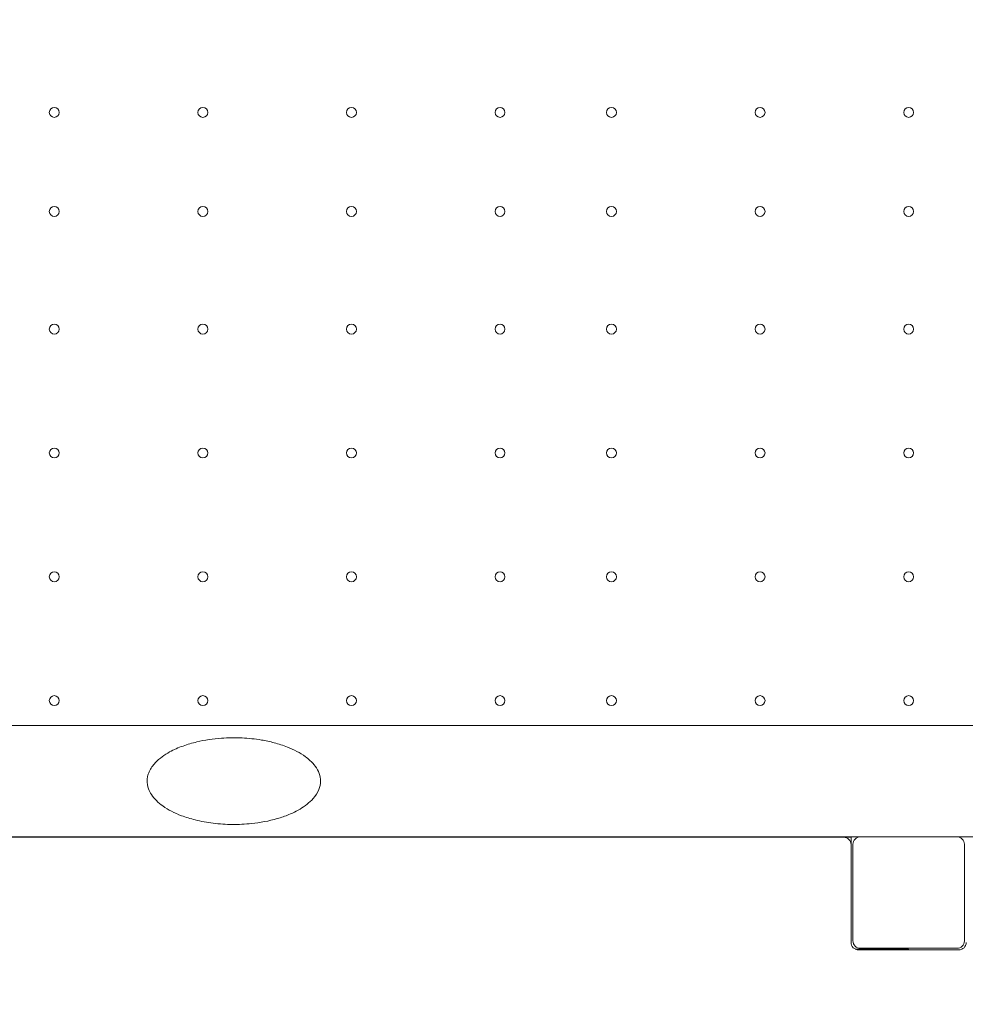
# Model space of a CAD drawing. Units: millimetres. Extents: x -5202 to 5430, y -5435 to 5272.
# Drawn here: x 382 to 1146, y 1496 to 2291 of the extents above; entities that cross this region are included whole.
import ezdxf

# ---------------------------------------------------------------- set-up
doc = ezdxf.new("R2010")
doc.units = ezdxf.units.MM
doc.header["$MEASUREMENT"] = 0
doc.layers.add('Dimension', color=7, linetype='Continuous')
doc.layers.add('Warstwa 1', color=7, linetype='Continuous')
doc.dimstyles.new('Standard$0', dxfattribs={"dimtxt": 0.18, "dimasz": 0.18, "dimexe": 0.18, "dimexo": 0.0625, "dimgap": 0.09, "dimtad": 0, "dimtih": 1, "dimtoh": 1, "dimdec": 4, "dimzin": 0, "dimdsep": 46, "dimtxsty": 'Standard', "dimcen": 0.09, "dimadec": 0, "dimazin": 0, "dimtfac": 1, "dimtdec": 4, "dimtofl": 0, "dimtmove": 0, "dimatfit": 3, "dimfxl": 1, "dimtolj": 1, "dimtzin": 0, "dimarcsym": 0})

# ---------------------------------------------------------------- blocks, each defined once
blk = doc.blocks.new('*D9')
at = {"layer": 'Defpoints', "color": 0}
for p in [(2545.25, 4220.86), (-1049.75, -4211.49), (5051.61, -4211.49)]:
    blk.add_point(p, dxfattribs=at)
at = {"layer": 'Dimension', "color": 0, "linetype": 'ByBlock', "lineweight": -2}
for p, q in [((2545.31, 4220.86), (5051.79, 4220.86)), ((5051.61, 4120.86), (5051.61, 129.77)), ((5051.61, -4111.49), (5051.61, -120.41)), ((-1049.69, -4211.49), (5051.79, -4211.49))]:
    blk.add_line(p, q, dxfattribs=at)
at = {"layer": 'Dimension', "color": 0}
for points in [[(5068.28, 4120.86), (5034.94, 4120.86), (5051.61, 4220.86)], [(5034.94, -4111.49), (5068.28, -4111.49), (5051.61, -4211.49)]]:
    blk.add_solid(points, dxfattribs=at)
at = {"layer": 'Dimension', "color": 0, "insert": (5051.61, 4.68), "char_height": 250, "attachment_point": 5}
blk.add_mtext('\\A1;8432', dxfattribs=at)

msp = doc.modelspace()

# ---------------------------------------------------------------- linework, layer by layer
at = {"layer": 'Warstwa 1', "lineweight": 9}
for points, knots in [([(414.2497, 2215.8582), (414.2497, 2218.0682), (412.4597, 2219.8582), (410.2497, 2219.8582), (410.2497, 2219.8582), (408.0397, 2219.8582), (406.2497, 2218.0682), (406.2497, 2215.8582), (406.2497, 2215.8582), (406.2497, 2213.6482), (408.0397, 2211.8582), (410.2497, 2211.8582), (410.2497, 2211.8582), (412.4597, 2211.8582), (414.2497, 2213.6482), (414.2497, 2215.8582)], [0, 0, 0, 0, 0.2, 0.2, 0.2, 0.2, 0.4, 0.4, 0.4, 0.4, 0.6, 0.6, 0.6, 0.6, 1, 1, 1, 1]), ([(534.2497, 2215.8582), (534.2497, 2218.0682), (532.4597, 2219.8582), (530.2497, 2219.8582), (530.2497, 2219.8582), (528.0397, 2219.8582), (526.2497, 2218.0682), (526.2497, 2215.8582), (526.2497, 2215.8582), (526.2497, 2213.6482), (528.0397, 2211.8582), (530.2497, 2211.8582), (530.2497, 2211.8582), (532.4597, 2211.8582), (534.2497, 2213.6482), (534.2497, 2215.8582)], [0, 0, 0, 0, 0.2, 0.2, 0.2, 0.2, 0.4, 0.4, 0.4, 0.4, 0.6, 0.6, 0.6, 0.6, 1, 1, 1, 1]), ([(654.2497, 2215.8582), (654.2497, 2218.0682), (652.4597, 2219.8582), (650.2497, 2219.8582), (650.2497, 2219.8582), (648.0397, 2219.8582), (646.2497, 2218.0682), (646.2497, 2215.8582), (646.2497, 2215.8582), (646.2497, 2213.6482), (648.0397, 2211.8582), (650.2497, 2211.8582), (650.2497, 2211.8582), (652.4597, 2211.8582), (654.2497, 2213.6482), (654.2497, 2215.8582)], [0, 0, 0, 0, 0.2, 0.2, 0.2, 0.2, 0.4, 0.4, 0.4, 0.4, 0.6, 0.6, 0.6, 0.6, 1, 1, 1, 1]), ([(774.2497, 2215.8582), (774.2497, 2218.0682), (772.4597, 2219.8582), (770.2497, 2219.8582), (770.2497, 2219.8582), (768.0397, 2219.8582), (766.2497, 2218.0682), (766.2497, 2215.8582), (766.2497, 2215.8582), (766.2497, 2213.6482), (768.0397, 2211.8582), (770.2497, 2211.8582), (770.2497, 2211.8582), (772.4597, 2211.8582), (774.2497, 2213.6482), (774.2497, 2215.8582)], [0, 0, 0, 0, 0.2, 0.2, 0.2, 0.2, 0.4, 0.4, 0.4, 0.4, 0.6, 0.6, 0.6, 0.6, 1, 1, 1, 1]), ([(864.2497, 2215.8582), (864.2497, 2218.0682), (862.4597, 2219.8582), (860.2497, 2219.8582), (860.2497, 2219.8582), (858.0397, 2219.8582), (856.2497, 2218.0682), (856.2497, 2215.8582), (856.2497, 2215.8582), (856.2497, 2213.6482), (858.0397, 2211.8582), (860.2497, 2211.8582), (860.2497, 2211.8582), (862.4597, 2211.8582), (864.2497, 2213.6482), (864.2497, 2215.8582)], [0, 0, 0, 0, 0.2, 0.2, 0.2, 0.2, 0.4, 0.4, 0.4, 0.4, 0.6, 0.6, 0.6, 0.6, 1, 1, 1, 1]), ([(984.2497, 2215.8582), (984.2497, 2218.0682), (982.4597, 2219.8582), (980.2497, 2219.8582), (980.2497, 2219.8582), (978.0397, 2219.8582), (976.2497, 2218.0682), (976.2497, 2215.8582), (976.2497, 2215.8582), (976.2497, 2213.6482), (978.0397, 2211.8582), (980.2497, 2211.8582), (980.2497, 2211.8582), (982.4597, 2211.8582), (984.2497, 2213.6482), (984.2497, 2215.8582)], [0, 0, 0, 0, 0.2, 0.2, 0.2, 0.2, 0.4, 0.4, 0.4, 0.4, 0.6, 0.6, 0.6, 0.6, 1, 1, 1, 1]), ([(1104.2497, 2215.8582), (1104.2497, 2218.0682), (1102.4597, 2219.8582), (1100.2497, 2219.8582), (1100.2497, 2219.8582), (1098.0397, 2219.8582), (1096.2497, 2218.0682), (1096.2497, 2215.8582), (1096.2497, 2215.8582), (1096.2497, 2213.6482), (1098.0397, 2211.8582), (1100.2497, 2211.8582), (1100.2497, 2211.8582), (1102.4597, 2211.8582), (1104.2497, 2213.6482), (1104.2497, 2215.8582)], [0, 0, 0, 0, 0.2, 0.2, 0.2, 0.2, 0.4, 0.4, 0.4, 0.4, 0.6, 0.6, 0.6, 0.6, 1, 1, 1, 1]), ([(414.2497, 2135.8582), (414.2497, 2138.0682), (412.4597, 2139.8582), (410.2497, 2139.8582), (410.2497, 2139.8582), (408.0397, 2139.8582), (406.2497, 2138.0682), (406.2497, 2135.8582), (406.2497, 2135.8582), (406.2497, 2133.6482), (408.0397, 2131.8582), (410.2497, 2131.8582), (410.2497, 2131.8582), (412.4597, 2131.8582), (414.2497, 2133.6482), (414.2497, 2135.8582)], [0, 0, 0, 0, 0.2, 0.2, 0.2, 0.2, 0.4, 0.4, 0.4, 0.4, 0.6, 0.6, 0.6, 0.6, 1, 1, 1, 1]), ([(534.2497, 2135.8582), (534.2497, 2138.0682), (532.4597, 2139.8582), (530.2497, 2139.8582), (530.2497, 2139.8582), (528.0397, 2139.8582), (526.2497, 2138.0682), (526.2497, 2135.8582), (526.2497, 2135.8582), (526.2497, 2133.6482), (528.0397, 2131.8582), (530.2497, 2131.8582), (530.2497, 2131.8582), (532.4597, 2131.8582), (534.2497, 2133.6482), (534.2497, 2135.8582)], [0, 0, 0, 0, 0.2, 0.2, 0.2, 0.2, 0.4, 0.4, 0.4, 0.4, 0.6, 0.6, 0.6, 0.6, 1, 1, 1, 1]), ([(654.2497, 2135.8582), (654.2497, 2138.0682), (652.4597, 2139.8582), (650.2497, 2139.8582), (650.2497, 2139.8582), (648.0397, 2139.8582), (646.2497, 2138.0682), (646.2497, 2135.8582), (646.2497, 2135.8582), (646.2497, 2133.6482), (648.0397, 2131.8582), (650.2497, 2131.8582), (650.2497, 2131.8582), (652.4597, 2131.8582), (654.2497, 2133.6482), (654.2497, 2135.8582)], [0, 0, 0, 0, 0.2, 0.2, 0.2, 0.2, 0.4, 0.4, 0.4, 0.4, 0.6, 0.6, 0.6, 0.6, 1, 1, 1, 1]), ([(774.2497, 2135.8582), (774.2497, 2138.0682), (772.4597, 2139.8582), (770.2497, 2139.8582), (770.2497, 2139.8582), (768.0397, 2139.8582), (766.2497, 2138.0682), (766.2497, 2135.8582), (766.2497, 2135.8582), (766.2497, 2133.6482), (768.0397, 2131.8582), (770.2497, 2131.8582), (770.2497, 2131.8582), (772.4597, 2131.8582), (774.2497, 2133.6482), (774.2497, 2135.8582)], [0, 0, 0, 0, 0.2, 0.2, 0.2, 0.2, 0.4, 0.4, 0.4, 0.4, 0.6, 0.6, 0.6, 0.6, 1, 1, 1, 1]), ([(864.2497, 2135.8582), (864.2497, 2138.0682), (862.4597, 2139.8582), (860.2497, 2139.8582), (860.2497, 2139.8582), (858.0397, 2139.8582), (856.2497, 2138.0682), (856.2497, 2135.8582), (856.2497, 2135.8582), (856.2497, 2133.6482), (858.0397, 2131.8582), (860.2497, 2131.8582), (860.2497, 2131.8582), (862.4597, 2131.8582), (864.2497, 2133.6482), (864.2497, 2135.8582)], [0, 0, 0, 0, 0.2, 0.2, 0.2, 0.2, 0.4, 0.4, 0.4, 0.4, 0.6, 0.6, 0.6, 0.6, 1, 1, 1, 1]), ([(984.2497, 2135.8582), (984.2497, 2138.0682), (982.4597, 2139.8582), (980.2497, 2139.8582), (980.2497, 2139.8582), (978.0397, 2139.8582), (976.2497, 2138.0682), (976.2497, 2135.8582), (976.2497, 2135.8582), (976.2497, 2133.6482), (978.0397, 2131.8582), (980.2497, 2131.8582), (980.2497, 2131.8582), (982.4597, 2131.8582), (984.2497, 2133.6482), (984.2497, 2135.8582)], [0, 0, 0, 0, 0.2, 0.2, 0.2, 0.2, 0.4, 0.4, 0.4, 0.4, 0.6, 0.6, 0.6, 0.6, 1, 1, 1, 1]), ([(1104.2497, 2135.8582), (1104.2497, 2138.0682), (1102.4597, 2139.8582), (1100.2497, 2139.8582), (1100.2497, 2139.8582), (1098.0397, 2139.8582), (1096.2497, 2138.0682), (1096.2497, 2135.8582), (1096.2497, 2135.8582), (1096.2497, 2133.6482), (1098.0397, 2131.8582), (1100.2497, 2131.8582), (1100.2497, 2131.8582), (1102.4597, 2131.8582), (1104.2497, 2133.6482), (1104.2497, 2135.8582)], [0, 0, 0, 0, 0.2, 0.2, 0.2, 0.2, 0.4, 0.4, 0.4, 0.4, 0.6, 0.6, 0.6, 0.6, 1, 1, 1, 1]), ([(414.2497, 2040.8582), (414.2497, 2043.0682), (412.4597, 2044.8582), (410.2497, 2044.8582), (410.2497, 2044.8582), (408.0397, 2044.8582), (406.2497, 2043.0682), (406.2497, 2040.8582), (406.2497, 2040.8582), (406.2497, 2038.6482), (408.0397, 2036.8582), (410.2497, 2036.8582), (410.2497, 2036.8582), (412.4597, 2036.8582), (414.2497, 2038.6482), (414.2497, 2040.8582)], [0, 0, 0, 0, 0.2, 0.2, 0.2, 0.2, 0.4, 0.4, 0.4, 0.4, 0.6, 0.6, 0.6, 0.6, 1, 1, 1, 1]), ([(534.2497, 2040.8582), (534.2497, 2043.0682), (532.4597, 2044.8582), (530.2497, 2044.8582), (530.2497, 2044.8582), (528.0397, 2044.8582), (526.2497, 2043.0682), (526.2497, 2040.8582), (526.2497, 2040.8582), (526.2497, 2038.6482), (528.0397, 2036.8582), (530.2497, 2036.8582), (530.2497, 2036.8582), (532.4597, 2036.8582), (534.2497, 2038.6482), (534.2497, 2040.8582)], [0, 0, 0, 0, 0.2, 0.2, 0.2, 0.2, 0.4, 0.4, 0.4, 0.4, 0.6, 0.6, 0.6, 0.6, 1, 1, 1, 1]), ([(654.2497, 2040.8582), (654.2497, 2043.0682), (652.4597, 2044.8582), (650.2497, 2044.8582), (650.2497, 2044.8582), (648.0397, 2044.8582), (646.2497, 2043.0682), (646.2497, 2040.8582), (646.2497, 2040.8582), (646.2497, 2038.6482), (648.0397, 2036.8582), (650.2497, 2036.8582), (650.2497, 2036.8582), (652.4597, 2036.8582), (654.2497, 2038.6482), (654.2497, 2040.8582)], [0, 0, 0, 0, 0.2, 0.2, 0.2, 0.2, 0.4, 0.4, 0.4, 0.4, 0.6, 0.6, 0.6, 0.6, 1, 1, 1, 1]), ([(774.2497, 2040.8582), (774.2497, 2043.0682), (772.4597, 2044.8582), (770.2497, 2044.8582), (770.2497, 2044.8582), (768.0397, 2044.8582), (766.2497, 2043.0682), (766.2497, 2040.8582), (766.2497, 2040.8582), (766.2497, 2038.6482), (768.0397, 2036.8582), (770.2497, 2036.8582), (770.2497, 2036.8582), (772.4597, 2036.8582), (774.2497, 2038.6482), (774.2497, 2040.8582)], [0, 0, 0, 0, 0.2, 0.2, 0.2, 0.2, 0.4, 0.4, 0.4, 0.4, 0.6, 0.6, 0.6, 0.6, 1, 1, 1, 1]), ([(864.2497, 2040.8582), (864.2497, 2043.0682), (862.4597, 2044.8582), (860.2497, 2044.8582), (860.2497, 2044.8582), (858.0397, 2044.8582), (856.2497, 2043.0682), (856.2497, 2040.8582), (856.2497, 2040.8582), (856.2497, 2038.6482), (858.0397, 2036.8582), (860.2497, 2036.8582), (860.2497, 2036.8582), (862.4597, 2036.8582), (864.2497, 2038.6482), (864.2497, 2040.8582)], [0, 0, 0, 0, 0.2, 0.2, 0.2, 0.2, 0.4, 0.4, 0.4, 0.4, 0.6, 0.6, 0.6, 0.6, 1, 1, 1, 1]), ([(984.2497, 2040.8582), (984.2497, 2043.0682), (982.4597, 2044.8582), (980.2497, 2044.8582), (980.2497, 2044.8582), (978.0397, 2044.8582), (976.2497, 2043.0682), (976.2497, 2040.8582), (976.2497, 2040.8582), (976.2497, 2038.6482), (978.0397, 2036.8582), (980.2497, 2036.8582), (980.2497, 2036.8582), (982.4597, 2036.8582), (984.2497, 2038.6482), (984.2497, 2040.8582)], [0, 0, 0, 0, 0.2, 0.2, 0.2, 0.2, 0.4, 0.4, 0.4, 0.4, 0.6, 0.6, 0.6, 0.6, 1, 1, 1, 1]), ([(1104.2497, 2040.8582), (1104.2497, 2043.0682), (1102.4597, 2044.8582), (1100.2497, 2044.8582), (1100.2497, 2044.8582), (1098.0397, 2044.8582), (1096.2497, 2043.0682), (1096.2497, 2040.8582), (1096.2497, 2040.8582), (1096.2497, 2038.6482), (1098.0397, 2036.8582), (1100.2497, 2036.8582), (1100.2497, 2036.8582), (1102.4597, 2036.8582), (1104.2497, 2038.6482), (1104.2497, 2040.8582)], [0, 0, 0, 0, 0.2, 0.2, 0.2, 0.2, 0.4, 0.4, 0.4, 0.4, 0.6, 0.6, 0.6, 0.6, 1, 1, 1, 1]), ([(414.2497, 1940.8582), (414.2497, 1943.0682), (412.4597, 1944.8582), (410.2497, 1944.8582), (410.2497, 1944.8582), (408.0397, 1944.8582), (406.2497, 1943.0682), (406.2497, 1940.8582), (406.2497, 1940.8582), (406.2497, 1938.6482), (408.0397, 1936.8582), (410.2497, 1936.8582), (410.2497, 1936.8582), (412.4597, 1936.8582), (414.2497, 1938.6482), (414.2497, 1940.8582)], [0, 0, 0, 0, 0.2, 0.2, 0.2, 0.2, 0.4, 0.4, 0.4, 0.4, 0.6, 0.6, 0.6, 0.6, 1, 1, 1, 1]), ([(534.2497, 1940.8582), (534.2497, 1943.0682), (532.4597, 1944.8582), (530.2497, 1944.8582), (530.2497, 1944.8582), (528.0397, 1944.8582), (526.2497, 1943.0682), (526.2497, 1940.8582), (526.2497, 1940.8582), (526.2497, 1938.6482), (528.0397, 1936.8582), (530.2497, 1936.8582), (530.2497, 1936.8582), (532.4597, 1936.8582), (534.2497, 1938.6482), (534.2497, 1940.8582)], [0, 0, 0, 0, 0.2, 0.2, 0.2, 0.2, 0.4, 0.4, 0.4, 0.4, 0.6, 0.6, 0.6, 0.6, 1, 1, 1, 1]), ([(654.2497, 1940.8582), (654.2497, 1943.0682), (652.4597, 1944.8582), (650.2497, 1944.8582), (650.2497, 1944.8582), (648.0397, 1944.8582), (646.2497, 1943.0682), (646.2497, 1940.8582), (646.2497, 1940.8582), (646.2497, 1938.6482), (648.0397, 1936.8582), (650.2497, 1936.8582), (650.2497, 1936.8582), (652.4597, 1936.8582), (654.2497, 1938.6482), (654.2497, 1940.8582)], [0, 0, 0, 0, 0.2, 0.2, 0.2, 0.2, 0.4, 0.4, 0.4, 0.4, 0.6, 0.6, 0.6, 0.6, 1, 1, 1, 1]), ([(774.2497, 1940.8582), (774.2497, 1943.0682), (772.4597, 1944.8582), (770.2497, 1944.8582), (770.2497, 1944.8582), (768.0397, 1944.8582), (766.2497, 1943.0682), (766.2497, 1940.8582), (766.2497, 1940.8582), (766.2497, 1938.6482), (768.0397, 1936.8582), (770.2497, 1936.8582), (770.2497, 1936.8582), (772.4597, 1936.8582), (774.2497, 1938.6482), (774.2497, 1940.8582)], [0, 0, 0, 0, 0.2, 0.2, 0.2, 0.2, 0.4, 0.4, 0.4, 0.4, 0.6, 0.6, 0.6, 0.6, 1, 1, 1, 1]), ([(864.2497, 1940.8582), (864.2497, 1943.0682), (862.4597, 1944.8582), (860.2497, 1944.8582), (860.2497, 1944.8582), (858.0397, 1944.8582), (856.2497, 1943.0682), (856.2497, 1940.8582), (856.2497, 1940.8582), (856.2497, 1938.6482), (858.0397, 1936.8582), (860.2497, 1936.8582), (860.2497, 1936.8582), (862.4597, 1936.8582), (864.2497, 1938.6482), (864.2497, 1940.8582)], [0, 0, 0, 0, 0.2, 0.2, 0.2, 0.2, 0.4, 0.4, 0.4, 0.4, 0.6, 0.6, 0.6, 0.6, 1, 1, 1, 1]), ([(984.2497, 1940.8582), (984.2497, 1943.0682), (982.4597, 1944.8582), (980.2497, 1944.8582), (980.2497, 1944.8582), (978.0397, 1944.8582), (976.2497, 1943.0682), (976.2497, 1940.8582), (976.2497, 1940.8582), (976.2497, 1938.6482), (978.0397, 1936.8582), (980.2497, 1936.8582), (980.2497, 1936.8582), (982.4597, 1936.8582), (984.2497, 1938.6482), (984.2497, 1940.8582)], [0, 0, 0, 0, 0.2, 0.2, 0.2, 0.2, 0.4, 0.4, 0.4, 0.4, 0.6, 0.6, 0.6, 0.6, 1, 1, 1, 1]), ([(1104.2497, 1940.8582), (1104.2497, 1943.0682), (1102.4597, 1944.8582), (1100.2497, 1944.8582), (1100.2497, 1944.8582), (1098.0397, 1944.8582), (1096.2497, 1943.0682), (1096.2497, 1940.8582), (1096.2497, 1940.8582), (1096.2497, 1938.6482), (1098.0397, 1936.8582), (1100.2497, 1936.8582), (1100.2497, 1936.8582), (1102.4597, 1936.8582), (1104.2497, 1938.6482), (1104.2497, 1940.8582)], [0, 0, 0, 0, 0.2, 0.2, 0.2, 0.2, 0.4, 0.4, 0.4, 0.4, 0.6, 0.6, 0.6, 0.6, 1, 1, 1, 1]), ([(414.2497, 1840.8582), (414.2497, 1843.0682), (412.4597, 1844.8582), (410.2497, 1844.8582), (410.2497, 1844.8582), (408.0397, 1844.8582), (406.2497, 1843.0682), (406.2497, 1840.8582), (406.2497, 1840.8582), (406.2497, 1838.6482), (408.0397, 1836.8582), (410.2497, 1836.8582), (410.2497, 1836.8582), (412.4597, 1836.8582), (414.2497, 1838.6482), (414.2497, 1840.8582)], [0, 0, 0, 0, 0.2, 0.2, 0.2, 0.2, 0.4, 0.4, 0.4, 0.4, 0.6, 0.6, 0.6, 0.6, 1, 1, 1, 1]), ([(534.2497, 1840.8582), (534.2497, 1843.0682), (532.4597, 1844.8582), (530.2497, 1844.8582), (530.2497, 1844.8582), (528.0397, 1844.8582), (526.2497, 1843.0682), (526.2497, 1840.8582), (526.2497, 1840.8582), (526.2497, 1838.6482), (528.0397, 1836.8582), (530.2497, 1836.8582), (530.2497, 1836.8582), (532.4597, 1836.8582), (534.2497, 1838.6482), (534.2497, 1840.8582)], [0, 0, 0, 0, 0.2, 0.2, 0.2, 0.2, 0.4, 0.4, 0.4, 0.4, 0.6, 0.6, 0.6, 0.6, 1, 1, 1, 1]), ([(654.2497, 1840.8582), (654.2497, 1843.0682), (652.4597, 1844.8582), (650.2497, 1844.8582), (650.2497, 1844.8582), (648.0397, 1844.8582), (646.2497, 1843.0682), (646.2497, 1840.8582), (646.2497, 1840.8582), (646.2497, 1838.6482), (648.0397, 1836.8582), (650.2497, 1836.8582), (650.2497, 1836.8582), (652.4597, 1836.8582), (654.2497, 1838.6482), (654.2497, 1840.8582)], [0, 0, 0, 0, 0.2, 0.2, 0.2, 0.2, 0.4, 0.4, 0.4, 0.4, 0.6, 0.6, 0.6, 0.6, 1, 1, 1, 1]), ([(774.2497, 1840.8582), (774.2497, 1843.0682), (772.4597, 1844.8582), (770.2497, 1844.8582), (770.2497, 1844.8582), (768.0397, 1844.8582), (766.2497, 1843.0682), (766.2497, 1840.8582), (766.2497, 1840.8582), (766.2497, 1838.6482), (768.0397, 1836.8582), (770.2497, 1836.8582), (770.2497, 1836.8582), (772.4597, 1836.8582), (774.2497, 1838.6482), (774.2497, 1840.8582)], [0, 0, 0, 0, 0.2, 0.2, 0.2, 0.2, 0.4, 0.4, 0.4, 0.4, 0.6, 0.6, 0.6, 0.6, 1, 1, 1, 1]), ([(864.2497, 1840.8582), (864.2497, 1843.0682), (862.4597, 1844.8582), (860.2497, 1844.8582), (860.2497, 1844.8582), (858.0397, 1844.8582), (856.2497, 1843.0682), (856.2497, 1840.8582), (856.2497, 1840.8582), (856.2497, 1838.6482), (858.0397, 1836.8582), (860.2497, 1836.8582), (860.2497, 1836.8582), (862.4597, 1836.8582), (864.2497, 1838.6482), (864.2497, 1840.8582)], [0, 0, 0, 0, 0.2, 0.2, 0.2, 0.2, 0.4, 0.4, 0.4, 0.4, 0.6, 0.6, 0.6, 0.6, 1, 1, 1, 1]), ([(984.2497, 1840.8582), (984.2497, 1843.0682), (982.4597, 1844.8582), (980.2497, 1844.8582), (980.2497, 1844.8582), (978.0397, 1844.8582), (976.2497, 1843.0682), (976.2497, 1840.8582), (976.2497, 1840.8582), (976.2497, 1838.6482), (978.0397, 1836.8582), (980.2497, 1836.8582), (980.2497, 1836.8582), (982.4597, 1836.8582), (984.2497, 1838.6482), (984.2497, 1840.8582)], [0, 0, 0, 0, 0.2, 0.2, 0.2, 0.2, 0.4, 0.4, 0.4, 0.4, 0.6, 0.6, 0.6, 0.6, 1, 1, 1, 1]), ([(1104.2497, 1840.8582), (1104.2497, 1843.0682), (1102.4597, 1844.8582), (1100.2497, 1844.8582), (1100.2497, 1844.8582), (1098.0397, 1844.8582), (1096.2497, 1843.0682), (1096.2497, 1840.8582), (1096.2497, 1840.8582), (1096.2497, 1838.6482), (1098.0397, 1836.8582), (1100.2497, 1836.8582), (1100.2497, 1836.8582), (1102.4597, 1836.8582), (1104.2497, 1838.6482), (1104.2497, 1840.8582)], [0, 0, 0, 0, 0.2, 0.2, 0.2, 0.2, 0.4, 0.4, 0.4, 0.4, 0.6, 0.6, 0.6, 0.6, 1, 1, 1, 1]), ([(414.2497, 1740.8582), (414.2497, 1743.0682), (412.4597, 1744.8582), (410.2497, 1744.8582), (410.2497, 1744.8582), (408.0397, 1744.8582), (406.2497, 1743.0682), (406.2497, 1740.8582), (406.2497, 1740.8582), (406.2497, 1738.6482), (408.0397, 1736.8582), (410.2497, 1736.8582), (410.2497, 1736.8582), (412.4597, 1736.8582), (414.2497, 1738.6482), (414.2497, 1740.8582)], [0, 0, 0, 0, 0.2, 0.2, 0.2, 0.2, 0.4, 0.4, 0.4, 0.4, 0.6, 0.6, 0.6, 0.6, 1, 1, 1, 1]), ([(534.2497, 1740.8582), (534.2497, 1743.0682), (532.4597, 1744.8582), (530.2497, 1744.8582), (530.2497, 1744.8582), (528.0397, 1744.8582), (526.2497, 1743.0682), (526.2497, 1740.8582), (526.2497, 1740.8582), (526.2497, 1738.6482), (528.0397, 1736.8582), (530.2497, 1736.8582), (530.2497, 1736.8582), (532.4597, 1736.8582), (534.2497, 1738.6482), (534.2497, 1740.8582)], [0, 0, 0, 0, 0.2, 0.2, 0.2, 0.2, 0.4, 0.4, 0.4, 0.4, 0.6, 0.6, 0.6, 0.6, 1, 1, 1, 1]), ([(654.2497, 1740.8582), (654.2497, 1743.0682), (652.4597, 1744.8582), (650.2497, 1744.8582), (650.2497, 1744.8582), (648.0397, 1744.8582), (646.2497, 1743.0682), (646.2497, 1740.8582), (646.2497, 1740.8582), (646.2497, 1738.6482), (648.0397, 1736.8582), (650.2497, 1736.8582), (650.2497, 1736.8582), (652.4597, 1736.8582), (654.2497, 1738.6482), (654.2497, 1740.8582)], [0, 0, 0, 0, 0.2, 0.2, 0.2, 0.2, 0.4, 0.4, 0.4, 0.4, 0.6, 0.6, 0.6, 0.6, 1, 1, 1, 1]), ([(774.2497, 1740.8582), (774.2497, 1743.0682), (772.4597, 1744.8582), (770.2497, 1744.8582), (770.2497, 1744.8582), (768.0397, 1744.8582), (766.2497, 1743.0682), (766.2497, 1740.8582), (766.2497, 1740.8582), (766.2497, 1738.6482), (768.0397, 1736.8582), (770.2497, 1736.8582), (770.2497, 1736.8582), (772.4597, 1736.8582), (774.2497, 1738.6482), (774.2497, 1740.8582)], [0, 0, 0, 0, 0.2, 0.2, 0.2, 0.2, 0.4, 0.4, 0.4, 0.4, 0.6, 0.6, 0.6, 0.6, 1, 1, 1, 1]), ([(864.2497, 1740.8582), (864.2497, 1743.0682), (862.4597, 1744.8582), (860.2497, 1744.8582), (860.2497, 1744.8582), (858.0397, 1744.8582), (856.2497, 1743.0682), (856.2497, 1740.8582), (856.2497, 1740.8582), (856.2497, 1738.6482), (858.0397, 1736.8582), (860.2497, 1736.8582), (860.2497, 1736.8582), (862.4597, 1736.8582), (864.2497, 1738.6482), (864.2497, 1740.8582)], [0, 0, 0, 0, 0.2, 0.2, 0.2, 0.2, 0.4, 0.4, 0.4, 0.4, 0.6, 0.6, 0.6, 0.6, 1, 1, 1, 1]), ([(984.2497, 1740.8582), (984.2497, 1743.0682), (982.4597, 1744.8582), (980.2497, 1744.8582), (980.2497, 1744.8582), (978.0397, 1744.8582), (976.2497, 1743.0682), (976.2497, 1740.8582), (976.2497, 1740.8582), (976.2497, 1738.6482), (978.0397, 1736.8582), (980.2497, 1736.8582), (980.2497, 1736.8582), (982.4597, 1736.8582), (984.2497, 1738.6482), (984.2497, 1740.8582)], [0, 0, 0, 0, 0.2, 0.2, 0.2, 0.2, 0.4, 0.4, 0.4, 0.4, 0.6, 0.6, 0.6, 0.6, 1, 1, 1, 1]), ([(1104.2497, 1740.8582), (1104.2497, 1743.0682), (1102.4597, 1744.8582), (1100.2497, 1744.8582), (1100.2497, 1744.8582), (1098.0397, 1744.8582), (1096.2497, 1743.0682), (1096.2497, 1740.8582), (1096.2497, 1740.8582), (1096.2497, 1738.6482), (1098.0397, 1736.8582), (1100.2497, 1736.8582), (1100.2497, 1736.8582), (1102.4597, 1736.8582), (1104.2497, 1738.6482), (1104.2497, 1740.8582)], [0, 0, 0, 0, 0.2, 0.2, 0.2, 0.2, 0.4, 0.4, 0.4, 0.4, 0.6, 0.6, 0.6, 0.6, 1, 1, 1, 1]), ([(625.2497, 1675.8582), (625.2497, 1677.9482), (624.8597, 1680.0282), (624.1897, 1681.9282), (624.1897, 1681.9282), (623.4197, 1684.1082), (622.3097, 1686.0682), (621.0297, 1687.8182), (621.0297, 1687.8182), (619.7397, 1689.5982), (618.2697, 1691.1782), (616.7297, 1692.5982), (616.7297, 1692.5982), (615.5797, 1693.6482), (614.3797, 1694.6182), (613.1497, 1695.5282), (613.1497, 1695.5282), (610.8997, 1697.1782), (608.5397, 1698.6182), (606.1297, 1699.8982), (606.1297, 1699.8982), (603.6597, 1701.2082), (601.1197, 1702.3482), (598.5597, 1703.3582), (598.5597, 1703.3582), (595.0397, 1704.7382), (591.4597, 1705.8782), (587.8497, 1706.8282), (587.8497, 1706.8282), (584.4597, 1707.7182), (581.0397, 1708.4482), (577.5897, 1709.0282), (577.5897, 1709.0282), (572.4097, 1709.8982), (567.1897, 1710.4382), (561.9597, 1710.6982), (561.9597, 1710.6982), (556.3697, 1710.9682), (550.7697, 1710.8982), (545.1797, 1710.4882), (545.1797, 1710.4882), (538.5397, 1710.0082), (531.9197, 1709.0482), (525.3897, 1707.5082), (525.3897, 1707.5082), (521.6197, 1706.6182), (517.8897, 1705.5382), (514.2097, 1704.2082), (514.2097, 1704.2082), (510.5297, 1702.8782), (506.9097, 1701.2982), (503.4097, 1699.3782), (503.4097, 1699.3782), (501.3397, 1698.2382), (499.3197, 1696.9682), (497.3697, 1695.5382), (497.3697, 1695.5382), (495.4297, 1694.1082), (493.5597, 1692.5182), (491.8397, 1690.6782), (491.8397, 1690.6782), (489.8897, 1688.5982), (488.1197, 1686.1882), (486.8797, 1683.3482), (486.8797, 1683.3482), (486.3597, 1682.1682), (485.9397, 1680.9182), (485.6497, 1679.6082), (485.6497, 1679.6082), (485.4397, 1678.6182), (485.3097, 1677.6082), (485.2697, 1676.5882), (485.2697, 1676.5882), (485.1697, 1674.1782), (485.5897, 1671.7482), (486.3897, 1669.5682), (486.3897, 1669.5682), (486.9897, 1667.9382), (487.7697, 1666.4282), (488.6697, 1665.0482), (488.6697, 1665.0482), (489.8597, 1663.2182), (491.2397, 1661.5982), (492.7097, 1660.1382), (492.7097, 1660.1382), (494.3397, 1658.5182), (496.0797, 1657.0882), (497.8897, 1655.7982), (497.8897, 1655.7982), (500.1397, 1654.1882), (502.4897, 1652.7882), (504.8897, 1651.5482), (504.8897, 1651.5482), (507.5397, 1650.1782), (510.2497, 1648.9882), (512.9997, 1647.9482), (512.9997, 1647.9482), (516.6097, 1646.5882), (520.2797, 1645.4682), (523.9797, 1644.5382), (523.9797, 1644.5382), (528.7997, 1643.3382), (533.6697, 1642.4682), (538.5697, 1641.8682), (538.5697, 1641.8682), (543.7197, 1641.2282), (548.8997, 1640.9082), (554.0797, 1640.8582), (554.0797, 1640.8582), (559.2197, 1640.8182), (564.3497, 1641.0582), (569.4697, 1641.5882), (569.4697, 1641.5882), (576.4997, 1642.3182), (583.4997, 1643.5882), (590.3497, 1645.5782), (590.3497, 1645.5782), (593.5297, 1646.4982), (596.6697, 1647.5682), (599.7597, 1648.8382), (599.7597, 1648.8382), (602.8497, 1650.1182), (605.8897, 1651.5782), (608.8197, 1653.3282), (608.8197, 1653.3282), (610.7197, 1654.4582), (612.5797, 1655.7082), (614.3697, 1657.1082), (614.3697, 1657.1082), (616.1497, 1658.5182), (617.8597, 1660.0782), (619.4097, 1661.8582), (619.4097, 1661.8582), (621.2197, 1663.9282), (622.8397, 1666.3182), (623.9297, 1669.0882), (623.9297, 1669.0882), (624.7497, 1671.1782), (625.2497, 1673.5082), (625.2497, 1675.8582)], [0, 0, 0, 0, 0.02777778, 0.02777778, 0.02777778, 0.02777778, 0.05555556, 0.05555556, 0.05555556, 0.05555556, 0.08333333, 0.08333333, 0.08333333, 0.08333333, 0.11111111, 0.11111111, 0.11111111, 0.11111111, 0.13888889, 0.13888889, 0.13888889, 0.13888889, 0.16666667, 0.16666667, 0.16666667, 0.16666667, 0.19444444, 0.19444444, 0.19444444, 0.19444444, 0.22222222, 0.22222222, 0.22222222, 0.22222222, 0.25, 0.25, 0.25, 0.25, 0.27777778, 0.27777778, 0.27777778, 0.27777778, 0.30555556, 0.30555556, 0.30555556, 0.30555556, 0.33333333, 0.33333333, 0.33333333, 0.33333333, 0.36111111, 0.36111111, 0.36111111, 0.36111111, 0.38888889, 0.38888889, 0.38888889, 0.38888889, 0.41666667, 0.41666667, 0.41666667, 0.41666667, 0.44444444, 0.44444444, 0.44444444, 0.44444444, 0.47222222, 0.47222222, 0.47222222, 0.47222222, 0.5, 0.5, 0.5, 0.5, 0.52777778, 0.52777778, 0.52777778, 0.52777778, 0.55555556, 0.55555556, 0.55555556, 0.55555556, 0.58333333, 0.58333333, 0.58333333, 0.58333333, 0.61111111, 0.61111111, 0.61111111, 0.61111111, 0.63888889, 0.63888889, 0.63888889, 0.63888889, 0.66666667, 0.66666667, 0.66666667, 0.66666667, 0.69444444, 0.69444444, 0.69444444, 0.69444444, 0.72222222, 0.72222222, 0.72222222, 0.72222222, 0.75, 0.75, 0.75, 0.75, 0.77777778, 0.77777778, 0.77777778, 0.77777778, 0.80555556, 0.80555556, 0.80555556, 0.80555556, 0.83333333, 0.83333333, 0.83333333, 0.83333333, 0.86111111, 0.86111111, 0.86111111, 0.86111111, 0.88888889, 0.88888889, 0.88888889, 0.88888889, 0.91666667, 0.91666667, 0.91666667, 0.91666667, 0.94444444, 0.94444444, 0.94444444, 0.94444444, 1, 1, 1, 1]), ([(1053.7497, 1624.5582), (1053.7497, 1626.1482), (1053.1197, 1627.6682), (1051.9897, 1628.7982), (1051.9897, 1628.7982), (1050.8697, 1629.9282), (1049.3397, 1630.5582), (1047.7497, 1630.5582)], [0, 0, 0, 0, 0.33333333, 0.33333333, 0.33333333, 0.33333333, 1, 1, 1, 1]), ([(1061.2497, 1630.8582), (1059.6597, 1630.8582), (1058.1297, 1630.2282), (1057.0097, 1629.0982), (1057.0097, 1629.0982), (1055.8797, 1627.9682), (1055.2497, 1626.4482), (1055.2497, 1624.8582)], [0, 0, 0, 0, 0.33333333, 0.33333333, 0.33333333, 0.33333333, 1, 1, 1, 1]), ([(1145.2497, 1624.8582), (1145.2497, 1626.4482), (1144.6197, 1627.9682), (1143.4897, 1629.0982), (1143.4897, 1629.0982), (1142.3697, 1630.2282), (1140.8397, 1630.8582), (1139.2497, 1630.8582)], [0, 0, 0, 0, 0.33333333, 0.33333333, 0.33333333, 0.33333333, 1, 1, 1, 1]), ([(1053.7497, 1545.5582), (1053.7497, 1543.9682), (1054.3797, 1542.4382), (1055.5097, 1541.3082), (1055.5097, 1541.3082), (1056.6297, 1540.1882), (1058.1597, 1539.5582), (1059.7497, 1539.5582)], [0, 0, 0, 0, 0.33333333, 0.33333333, 0.33333333, 0.33333333, 1, 1, 1, 1]), ([(1055.2497, 1546.8582), (1055.2497, 1545.2682), (1055.8797, 1543.7382), (1057.0097, 1542.6082), (1057.0097, 1542.6082), (1058.1297, 1541.4882), (1059.6597, 1540.8582), (1061.2497, 1540.8582)], [0, 0, 0, 0, 0.33333333, 0.33333333, 0.33333333, 0.33333333, 1, 1, 1, 1])]:
    msp.add_open_spline(points, degree=3, knots=knots, dxfattribs=at)
for points in [[(-164.7503, 1720.8582), (-164.7503, 1720.8582), (2365.2497, 1720.8582), (2365.2497, 1720.8582)], [(-247.7503, 1630.5582), (-247.7503, 1630.5582), (1047.7497, 1630.5582), (1047.7497, 1630.5582)], [(-166.7503, 1630.8582), (-166.7503, 1630.8582), (1061.2497, 1630.8582), (1061.2497, 1630.8582)], [(1053.7497, 1630.6582), (1053.7497, 1630.6582), (1049.7497, 1630.6582), (1049.7497, 1630.6582)], [(1049.7497, 1630.2082), (1049.7497, 1630.2082), (1049.7497, 1630.6582), (1049.7497, 1630.6582)], [(1053.7497, 1630.6582), (1053.7497, 1630.6582), (1053.7497, 1627.6582), (1053.7497, 1627.6582)], [(1061.2497, 1630.8582), (1061.2497, 1630.8582), (1139.2497, 1630.8582), (1139.2497, 1630.8582)], [(1139.2497, 1630.8582), (1139.2497, 1630.8582), (2367.2497, 1630.8582), (2367.2497, 1630.8582)], [(1053.7497, 1627.6582), (1053.7497, 1627.6582), (1053.7497, 1624.5582), (1053.7497, 1624.5582)], [(1053.7497, 1545.5582), (1053.7497, 1545.5582), (1053.7497, 1624.5582), (1053.7497, 1624.5582)], [(1055.2497, 1546.8582), (1055.2497, 1546.8582), (1055.2497, 1624.8582), (1055.2497, 1624.8582)], [(1145.2497, 1624.8582), (1145.2497, 1624.8582), (1145.2497, 1546.8582), (1145.2497, 1546.8582)], [(1139.2497, 1540.8582), (1142.5697, 1540.8582), (1145.2497, 1543.5382), (1145.2497, 1546.8582)], [(1140.7497, 1539.5582), (1144.0697, 1539.5582), (1146.7497, 1542.2382), (1146.7497, 1545.5582)], [(1057.1397, 1540.1582), (1057.1397, 1540.1582), (1100.2497, 1540.1582), (1100.2497, 1540.1582)], [(1140.7497, 1539.5582), (1140.7497, 1539.5582), (1059.7497, 1539.5582), (1059.7497, 1539.5582)], [(1139.2497, 1540.8582), (1139.2497, 1540.8582), (1061.2497, 1540.8582), (1061.2497, 1540.8582)], [(1100.2497, 1539.5582), (1100.2497, 1539.5582), (1100.2497, 1540.1582), (1100.2497, 1540.1582)]]:
    msp.add_open_spline(points, degree=3, dxfattribs=at)

# ---------------------------------------------------------------- dimensions: what is measured, and where the dimension line sits
at = {"layer": 'Dimension'}
dim = msp.add_linear_dim(base=(5051.6108, -4211.4918), p1=(2545.2497, 4220.8582), p2=(-1049.7503, -4211.4918), angle=90, dimstyle='Standard$0', override={"dimtxt": 250, "dimasz": 100, "dimdec": 0, "dimarcsym": 1}, dxfattribs=at)
dim.commit()
dim.dimension.update_dxf_attribs({"geometry": '*D9', "text_midpoint": (5051.6108, 4.6832)})

doc.saveas('drawing.dxf')
